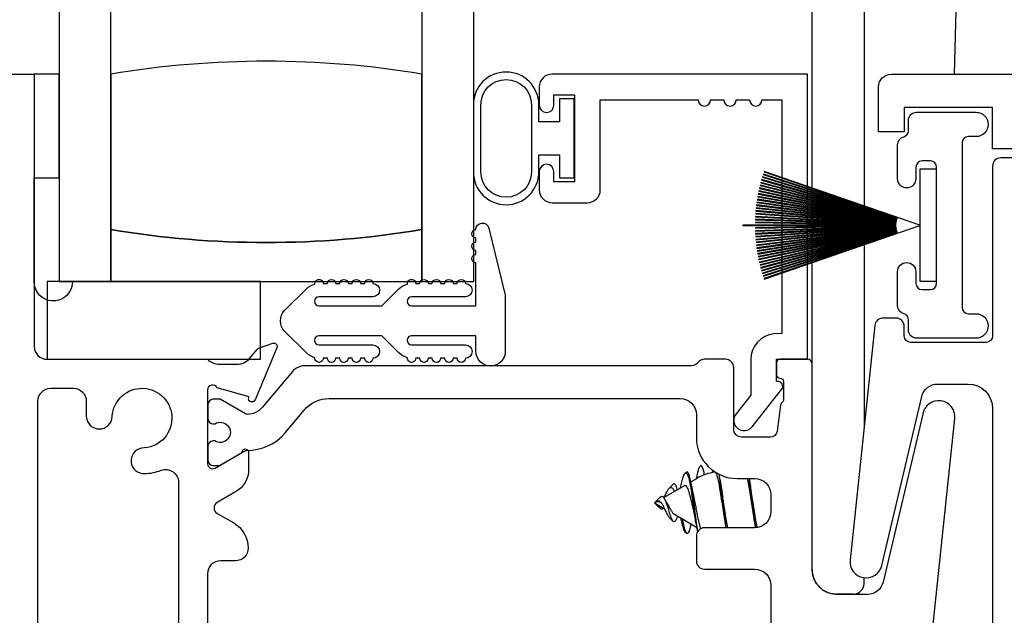
# Model space of a CAD drawing. Units: inches. Extents: x 0 to 166, y 0 to 105.
# Drawn here: x 60 to 63, y 81 to 83 of the extents above; entities that cross this region are included whole.
import ezdxf

# ---------------------------------------------------------------- set-up
doc = ezdxf.new("R2010")
doc.units = ezdxf.units.IN
doc.header["$MEASUREMENT"] = 0
doc.layers.get('0').update_dxf_attribs({"color": 4})

# ---------------------------------------------------------------- blocks, each defined once
blk = doc.blocks.new('SweepLock_Keeper')
for p, q in [((-0.16, -0.2743), (-0.16, 0.6615)), ((-0.035, 0.6061), (-0.035, -0.3173)), ((0.1885, 0.2198), (0.1828, 0)), ((-0.16, -0.2793), (-0.16, -0.2753)), ((-0.16, -0.2843), (-0.16, -0.2804)), ((-0.16, -0.2892), (-0.16, -0.2853)), ((-0.16, -0.2941), (-0.16, -0.2903)), ((-0.16, -0.299), (-0.16, -0.2952)), ((-0.16, -0.3038), (-0.16, -0.3)), ((-0.16, -0.3085), (-0.16, -0.3048)), ((-0.16, -0.3132), (-0.16, -0.3095)), ((-0.16, -0.3179), (-0.16, -0.3143)), ((-0.16, -0.3226), (-0.16, -0.319)), ((-0.16, -0.3272), (-0.16, -0.3236)), ((-0.16, -0.3319), (-0.16, -0.3283)), ((-0.035, -0.3184), (-0.035, -0.3199)), ((-0.035, -0.321), (-0.035, -0.3225)), ((-0.035, -0.3236), (-0.035, -0.3251)), ((-0.035, -0.3261), (-0.035, -0.3276)), ((-0.035, -0.3286), (-0.035, -0.3301)), ((-0.035, -0.3312), (-0.035, -0.3326)), ((-0.16, -0.3365), (-0.16, -0.3329)), ((-0.16, -0.341), (-0.16, -0.3375)), ((-0.16, -0.3456), (-0.16, -0.342)), ((-0.16, -0.3502), (-0.16, -0.3466)), ((-0.16, -0.3547), (-0.16, -0.3512)), ((-0.16, -0.3592), (-0.16, -0.3557)), ((-0.035, -0.3336), (-0.035, -0.3351)), ((-0.035, -0.3361), (-0.035, -0.3375)), ((-0.035, -0.3386), (-0.035, -0.34)), ((-0.035, -0.341), (-0.035, -0.3424)), ((-0.035, -0.3434), (-0.035, -0.3448)), ((-0.035, -0.3458), (-0.035, -0.3472)), ((-0.035, -0.3482), (-0.035, -0.3496)), ((-0.035, -0.3506), (-0.035, -0.352)), ((-0.035, -0.353), (-0.035, -0.3543)), ((-0.035, -0.3553), (-0.035, -0.3567)), ((-0.16, -0.3638), (-0.16, -0.3602)), ((-0.16, -0.3683), (-0.16, -0.3648)), ((-0.16, -0.3729), (-0.16, -0.3693)), ((-0.16, -0.3774), (-0.16, -0.3739)), ((-0.16, -0.382), (-0.16, -0.3784)), ((-0.035, -0.3577), (-0.035, -0.3591)), ((-0.035, -0.3601), (-0.035, -0.3614)), ((-0.035, -0.3624), (-0.035, -0.3638)), ((-0.035, -0.3648), (-0.035, -0.3661)), ((-0.035, -0.3671), (-0.035, -0.3685)), ((-0.035, -0.3695), (-0.035, -0.3709)), ((-0.035, -0.3719), (-0.035, -0.3732)), ((-0.035, -0.3742), (-0.035, -0.3756)), ((-0.035, -0.3766), (-0.035, -0.378)), ((-0.035, -0.379), (-0.035, -0.3804)), ((-0.16, -0.3865), (-0.16, -0.383)), ((-0.16, -0.3911), (-0.16, -0.3875)), ((-0.16, -0.3957), (-0.16, -0.3921)), ((-0.16, -0.4003), (-0.16, -0.3967)), ((-0.16, -0.405), (-0.16, -0.4013)), ((-0.035, -0.3814), (-0.035, -0.3827)), ((-0.035, -0.3838), (-0.035, -0.3852)), ((-0.035, -0.3862), (-0.035, -0.3876)), ((-0.035, -0.3886), (-0.035, -0.39)), ((-0.035, -0.391), (-0.035, -0.3925)), ((-0.035, -0.3935), (-0.035, -0.3949)), ((-0.035, -0.396), (-0.035, -0.3974)), ((-0.035, -0.3984), (-0.035, -0.3999)), ((-0.035, -0.401), (-0.035, -0.4025)), ((-0.035, -0.4035), (-0.035, -0.405)), ((-0.16, -0.4096), (-0.16, -0.406)), ((-0.16, -0.4143), (-0.16, -0.4106)), ((-0.16, -0.419), (-0.16, -0.4153)), ((-0.16, -0.4238), (-0.16, -0.4201)), ((-0.16, -0.4286), (-0.16, -0.4248)), ((-0.035, -0.4061), (-0.035, -0.4076)), ((-0.035, -0.4087), (-0.035, -0.4102)), ((-0.035, -0.4113), (-0.035, -0.852)), ((-0.16, -0.4334), (-0.16, -0.4296)), ((-0.16, -0.4383), (-0.16, -0.4345)), ((-0.16, -0.4432), (-0.16, -0.4393)), ((-0.16, -0.4482), (-0.16, -0.4443)), ((-0.16, -0.4533), (-0.16, -0.4493)), ((-0.16, -0.6993), (-0.16, -0.4543)), ((-0.035, -0.7048), (-0.035, -0.7048)), ((-0.5178, -1.0207), (-0.4687, -0.9923)), ((-0.5047, -0.9982), (-0.4952, -0.9887)), ((-0.4526, -0.983), (-0.4382, -0.9747)), ((-0.54, -1.0335), (-0.5377, -1.0322)), ((-0.54, -1.0335), (-0.5166, -1.047)), ((-0.5385, -1.032), (-0.5278, -1.0213)), ((-0.5385, -1.0321), (-0.5385, -1.032)), ((-0.5385, -1.0326), (-0.5385, -1.0321)), ((-0.5385, -1.035), (-0.5385, -1.0344)), ((-0.5385, -1.035), (-0.5278, -1.0457)), ((-0.4936, -1.0603), (-0.4387, -1.092)), ((-0.5047, -1.0688), (-0.4952, -1.0783)), ((-0.035, -1.2285), (-0.035, -1.2142)), ((-0.06, -1.2535), (-0.101, -1.2535))]:
    blk.add_line(p, q)
for centre, radius, start, end in [((-0.3935, -1.0638), 0.125, 106.0591, 106.4592), ((-0.3935, -1.0638), 0.125, 123.3424, 125.4481), ((-0.3757, -1.083), 0.125, 98.7677, 120), ((-0.3935, -1.0032), 0.125, 234.5519, 236.6576), ((-0.06, -1.2285), 0.025, 270, 0)]:
    blk.add_arc(centre, radius, start, end)
blk.add_ellipse((-0.5372, -1.0335), major_axis=(0.0118, -0.0008), ratio=0.109333, start_param=1.593203, end_param=1.68621)
for points, knots in [([(-0.4387, -0.975), (-0.438, -0.9714), (-0.4374, -0.968), (-0.4351, -0.9574), (-0.4335, -0.9517), (-0.4303, -0.9441), (-0.4289, -0.9433), (-0.4262, -0.9451), (-0.4246, -0.9485), (-0.422, -0.9574), (-0.4211, -0.9615), (-0.4202, -0.9662)], [0.9131163, 0.9131163, 0.9131163, 0.9131163, 0.9994976, 0.9994976, 1.2098181, 1.2098181, 1.449261, 1.449261, 1.7301515, 1.7301515, 1.8984224, 1.8984224, 1.8984224, 1.8984224]), ([(-0.4197, -0.966), (-0.42, -0.9647), (-0.4202, -0.9635), (-0.422, -0.955), (-0.4235, -0.9497), (-0.4261, -0.9444), (-0.4271, -0.9434), (-0.4281, -0.9437)], [0.4001245, 0.4001245, 0.4001245, 0.4001245, 0.4129224, 0.4129224, 0.4924021, 0.4924021, 0.5501375, 0.5501375, 0.5501375, 0.5501375]), ([(-0.4777, -0.9975), (-0.4766, -0.9925), (-0.4756, -0.9878), (-0.473, -0.9777), (-0.4715, -0.9728), (-0.4688, -0.9656), (-0.4675, -0.9633), (-0.4659, -0.9619), (-0.4656, -0.9617), (-0.4637, -0.9612), (-0.4622, -0.9627), (-0.4592, -0.9689), (-0.4577, -0.9734), (-0.4545, -0.9868), (-0.4532, -0.9955), (-0.4506, -1.012), (-0.449, -1.0219), (-0.4461, -1.0417), (-0.4446, -1.0515), (-0.4415, -1.0736), (-0.4402, -1.0833), (-0.4383, -1.0944), (-0.4375, -1.0984), (-0.4366, -1.1025), (-0.4365, -1.1029), (-0.4365, -1.1033)], [0.0577458, 0.0577458, 0.0577458, 0.0577458, 0.1040391, 0.1040391, 0.1682991, 0.1682991, 0.2308, 0.2308, 0.2506403, 0.2506403, 0.3286024, 0.3286024, 0.4028372, 0.4028372, 0.5015065, 0.5015065, 0.6236409, 0.6236409, 0.7399057, 0.7399057, 0.897534, 0.897534, 0.9994976, 0.9994976, 1.0109178, 1.0109178, 1.0109178, 1.0109178]), ([(-0.4355, -1.1019), (-0.4364, -1.0977), (-0.4372, -1.0929), (-0.4389, -1.0816), (-0.4402, -1.0717), (-0.4433, -1.0483), (-0.4446, -1.0383), (-0.4474, -1.0179), (-0.4488, -1.0078), (-0.4507, -0.9947), (-0.4514, -0.9902), (-0.4533, -0.9787), (-0.4546, -0.9729), (-0.4573, -0.9639), (-0.4587, -0.9609), (-0.4607, -0.9591), (-0.4614, -0.9588), (-0.4622, -0.9594)], [0.6819245, 0.6819245, 0.6819245, 0.6819245, 0.7245861, 0.7245861, 0.7742066, 0.7742066, 0.8094283, 0.8094283, 0.8465878, 0.8465878, 0.8623274, 0.8623274, 0.8859395, 0.8859395, 0.9106881, 0.9106881, 0.9224075, 0.9224075, 0.9224075, 0.9224075]), ([(-0.3757, -1.041), (-0.3769, -1.0334), (-0.3781, -1.0258), (-0.3804, -1.0114), (-0.3815, -1.0047), (-0.3838, -0.9897), (-0.3852, -0.982), (-0.3883, -0.9696), (-0.3899, -0.965), (-0.3926, -0.9603), (-0.3937, -0.9593), (-0.3948, -0.9595)], [-2.396346, -2.396346, -2.396346, -2.396346, -2.194568, -2.194568, -2.006918, -2.006918, -1.745589, -1.745589, -1.485929, -1.485929, -1.290213, -1.290213, -1.290213, -1.290213]), ([(-0.5166, -1.02), (-0.516, -1.0186), (-0.5154, -1.0173), (-0.5132, -1.0126), (-0.5117, -1.0095), (-0.5088, -1.004), (-0.5075, -1.0018), (-0.5045, -0.9977), (-0.5031, -0.9967), (-0.5001, -0.996), (-0.4984, -0.9968), (-0.4954, -1.0003), (-0.494, -1.0029), (-0.4928, -1.0062)], [0.1008221, 0.1008221, 0.1008221, 0.1008221, 0.1127874, 0.1127874, 0.1441228, 0.1441228, 0.174705, 0.174705, 0.2198639, 0.2198639, 0.2794381, 0.2794381, 0.3337986, 0.3337986, 0.3337986, 0.3337986]), ([(-0.4852, -1.0018), (-0.4853, -1.0014), (-0.4854, -1.0009), (-0.4866, -0.9963), (-0.4879, -0.993), (-0.4905, -0.9885), (-0.492, -0.9874), (-0.494, -0.9877), (-0.4945, -0.988), (-0.4951, -0.9886)], [0.0481187, 0.0481187, 0.0481187, 0.0481187, 0.0532266, 0.0532266, 0.1004187, 0.1004187, 0.1507434, 0.1507434, 0.1720194, 0.1720194, 0.1720194, 0.1720194]), ([(-0.4449, -1.0558), (-0.4451, -1.0547), (-0.4454, -1.0536), (-0.4471, -1.0457), (-0.4487, -1.0386), (-0.452, -1.0252), (-0.4536, -1.0189), (-0.4557, -1.0111), (-0.4564, -1.0085), (-0.4586, -1.0015), (-0.4602, -0.998), (-0.4634, -0.9932), (-0.4651, -0.9919), (-0.4673, -0.9918), (-0.4679, -0.9919), (-0.4686, -0.9923)], [-11.599278, -11.599278, -11.599278, -11.599278, -11.28744, -11.28744, -9.384802, -9.384802, -7.558816, -7.558816, -6.861612, -6.861612, -5.654389, -5.654389, -4.462325, -4.462325, -4.032462, -4.032462, -4.032462, -4.032462]), ([(-0.3799, -0.9933), (-0.3799, -0.9936), (-0.3798, -0.9939), (-0.3786, -1.0012), (-0.3773, -1.0098), (-0.3757, -1.0198)], [-0.08194934, -0.08194934, -0.08194934, -0.08194934, -0.07846522, -0.07846522, -0.000001, -0.000001, -0.000001, -0.000001]), ([(-0.4852, -1.0652), (-0.4853, -1.0656), (-0.4854, -1.0661), (-0.4866, -1.0707), (-0.4879, -1.074), (-0.4905, -1.0785), (-0.492, -1.0796), (-0.4945, -1.0792), (-0.4956, -1.0782), (-0.4982, -1.0737), (-0.4995, -1.0707), (-0.5022, -1.0632), (-0.5036, -1.0589), (-0.5055, -1.0525), (-0.5061, -1.0503), (-0.5078, -1.0443), (-0.5089, -1.0408), (-0.5113, -1.034), (-0.5125, -1.0307), (-0.5145, -1.0264), (-0.5151, -1.0251), (-0.5161, -1.0234), (-0.5164, -1.0229), (-0.5171, -1.0217), (-0.5176, -1.0209), (-0.5193, -1.0191), (-0.5203, -1.0184), (-0.5226, -1.0181), (-0.5238, -1.0184), (-0.5256, -1.0194), (-0.5262, -1.0199), (-0.5271, -1.0206), (-0.5274, -1.021), (-0.5278, -1.0213)], [0.0481187, 0.0481187, 0.0481187, 0.0481187, 0.0532266, 0.0532266, 0.1004187, 0.1004187, 0.1507434, 0.1507434, 0.1914229, 0.1914229, 0.227671, 0.227671, 0.2626185, 0.2626185, 0.2749042, 0.2749042, 0.2915297, 0.2915297, 0.3086657, 0.3086657, 0.3169794, 0.3169794, 0.3206721, 0.3206721, 0.3261338, 0.3261338, 0.3338021, 0.3338021, 0.3415831, 0.3415831, 0.3451424, 0.3451424, 0.346995, 0.346995, 0.346995, 0.346995]), ([(-0.4473, -1.0123), (-0.4461, -1.0178), (-0.4449, -1.0238), (-0.4427, -1.0345), (-0.4418, -1.039), (-0.44, -1.0484), (-0.4391, -1.0532), (-0.4382, -1.0578)], [-0.121857, -0.121857, -0.121857, -0.121857, -0.0728382, -0.0728382, -0.0375958, -0.0375958, -0.000001, -0.000001, -0.000001, -0.000001]), ([(-0.5385, -1.0321), (-0.5373, -1.0311), (-0.5361, -1.0302), (-0.5339, -1.0291), (-0.5329, -1.0287), (-0.5313, -1.0287), (-0.5308, -1.0288), (-0.5299, -1.029), (-0.5296, -1.0291), (-0.5279, -1.0298), (-0.5265, -1.0309), (-0.5237, -1.0339), (-0.5224, -1.0357), (-0.52, -1.0397), (-0.5189, -1.0419), (-0.5176, -1.0448), (-0.5172, -1.0456), (-0.5162, -1.0479), (-0.5155, -1.0494), (-0.5132, -1.0544), (-0.5117, -1.0575), (-0.5088, -1.063), (-0.5075, -1.0652), (-0.5057, -1.0677), (-0.5052, -1.0683), (-0.5047, -1.0688)], [0, 0, 0, 0, 0.0129068, 0.0129068, 0.0249095, 0.0249095, 0.0318764, 0.0318764, 0.0355965, 0.0355965, 0.0546689, 0.0546689, 0.0738986, 0.0738986, 0.0926458, 0.0926458, 0.0985816, 0.0985816, 0.1127874, 0.1127874, 0.1441228, 0.1441228, 0.174705, 0.174705, 0.189496, 0.189496, 0.189496, 0.189496]), ([(-0.5178, -1.0463), (-0.518, -1.0465), (-0.5181, -1.0467), (-0.5193, -1.0479), (-0.5203, -1.0486), (-0.5226, -1.0489), (-0.5238, -1.0486), (-0.5256, -1.0476), (-0.5262, -1.0471), (-0.5273, -1.0462), (-0.5278, -1.0457), (-0.5292, -1.0443), (-0.53, -1.0432), (-0.5319, -1.0409), (-0.5329, -1.0397), (-0.5347, -1.0376), (-0.5355, -1.0368), (-0.5368, -1.0356), (-0.5373, -1.0352), (-0.5378, -1.0348)], [0.3247604, 0.3247604, 0.3247604, 0.3247604, 0.32613384, 0.32613384, 0.33380207, 0.33380207, 0.34158312, 0.34158312, 0.34514238, 0.34514238, 0.3479255, 0.3479255, 0.35202498, 0.35202498, 0.35630154, 0.35630154, 0.35930086, 0.35930086, 0.36129796, 0.36129796, 0.36129796, 0.36129796]), ([(-0.5239, -1.0341), (-0.5248, -1.0335), (-0.5256, -1.0329), (-0.5274, -1.0319), (-0.5283, -1.0316), (-0.5301, -1.031), (-0.5314, -1.0307), (-0.5346, -1.0311), (-0.536, -1.0316), (-0.5374, -1.0322)], [-0.06286078, -0.06286078, -0.06286078, -0.06286078, -0.04556415, -0.04556415, -0.02931812, -0.02931812, -0.0124441, -0.0124441, 0, 0, 0, 0]), ([(-0.5118, -1.0315), (-0.5115, -1.0319), (-0.5113, -1.0323), (-0.5096, -1.0347), (-0.5083, -1.0369), (-0.5052, -1.0427), (-0.5039, -1.0455), (-0.5022, -1.0489), (-0.5014, -1.0503), (-0.4992, -1.054), (-0.4978, -1.056), (-0.4953, -1.0591), (-0.4944, -1.0599), (-0.4936, -1.0603)], [-0.56017107, -0.56017107, -0.56017107, -0.56017107, -0.55940144, -0.55940144, -0.55562394, -0.55562394, -0.54991896, -0.54991896, -0.54558678, -0.54558678, -0.53751273, -0.53751273, -0.52985641, -0.52985641, -0.52985641, -0.52985641]), ([(-0.4382, -1.0578), (-0.4378, -1.0603), (-0.4373, -1.0631), (-0.4362, -1.0688), (-0.4357, -1.0714), (-0.434, -1.0789), (-0.4329, -1.0832), (-0.4306, -1.0908), (-0.4294, -1.0938), (-0.4283, -1.0958)], [-1.03418209, -1.03418209, -1.03418209, -1.03418209, -1.01835741, -1.01835741, -1.00422466, -1.00422466, -0.97550169, -0.97550169, -0.94489507, -0.94489507, -0.94489507, -0.94489507]), ([(-0.4777, -1.0695), (-0.4766, -1.0745), (-0.4756, -1.0792), (-0.473, -1.0893), (-0.4715, -1.0942), (-0.4688, -1.1014), (-0.4675, -1.1038), (-0.4662, -1.1049), (-0.4661, -1.105), (-0.466, -1.105)], [0.0577458, 0.0577458, 0.0577458, 0.0577458, 0.1040391, 0.1040391, 0.1682991, 0.1682991, 0.2308, 0.2308, 0.2361742, 0.2361742, 0.2361742, 0.2361742]), ([(-0.4526, -1.084), (-0.4537, -1.0898), (-0.4548, -1.0947), (-0.4573, -1.1031), (-0.4587, -1.1061), (-0.4611, -1.1083), (-0.4623, -1.1085), (-0.4652, -1.1031), (-0.4664, -1.0994), (-0.4691, -1.0894), (-0.4705, -1.083), (-0.472, -1.0747), (-0.4721, -1.0736), (-0.4723, -1.0726)], [0.86527597, 0.86527597, 0.86527597, 0.86527597, 0.88593949, 0.88593949, 0.91068809, 0.91068809, 0.93012259, 0.93012259, 0.94389047, 0.94389047, 0.95829911, 0.95829911, 0.9603076, 0.9603076, 0.9603076, 0.9603076]), ([(-0.16, -1.1945), (-0.16, -1.1967), (-0.1599, -1.1989), (-0.1594, -1.2033), (-0.159, -1.2054), (-0.1581, -1.2095), (-0.1575, -1.2115), (-0.1567, -1.214), (-0.1565, -1.2145), (-0.1562, -1.2155), (-0.156, -1.216), (-0.1554, -1.2174), (-0.155, -1.2183), (-0.1537, -1.2211), (-0.1528, -1.2229), (-0.1507, -1.2263), (-0.1496, -1.228), (-0.1479, -1.2303), (-0.147, -1.2315), (-0.146, -1.2326), (-0.1454, -1.2333), (-0.1451, -1.2337), (-0.1435, -1.2355), (-0.1408, -1.2382), (-0.1365, -1.2418), (-0.1334, -1.2438), (-0.1311, -1.2453), (-0.1303, -1.2457), (-0.1291, -1.2464), (-0.1286, -1.2466), (-0.1278, -1.247), (-0.1258, -1.2481), (-0.122, -1.2497), (-0.1186, -1.2508), (-0.116, -1.2516), (-0.1152, -1.2518), (-0.1134, -1.2522), (-0.1117, -1.2526), (-0.1099, -1.2528), (-0.1081, -1.2531), (-0.1072, -1.2532), (-0.1055, -1.2533), (-0.1046, -1.2534), (-0.1032, -1.2535), (-0.1026, -1.2535), (-0.1018, -1.2535), (-0.1014, -1.2535), (-0.1013, -1.2535), (-0.1012, -1.2535), (-0.1011, -1.2535), (-0.1011, -1.2535), (-0.101, -1.2535)], [0, 0, 0, 0, 0.000188843, 0.000188843, 0.000377686, 0.000377686, 0.000566529, 0.000566529, 0.00061374, 0.00061374, 0.000660951, 0.000660951, 0.000755372, 0.000755372, 0.000944215, 0.000944215, 0.001133058, 0.001133058, 0.00122748, 0.001274691, 0.001274691, 0.001321901, 0.001321901, 0.001510744, 0.001699587, 0.00188843, 0.00188843, 0.001982852, 0.001982852, 0.002030063, 0.002030063, 0.002077274, 0.002266117, 0.00245496, 0.00245496, 0.002549381, 0.002549381, 0.002643803, 0.002738224, 0.002738224, 0.002832646, 0.002832646, 0.002927067, 0.002927067, 0.002974278, 0.002997883, 0.003009686, 0.003009686, 0.003015587, 0.003015587, 0.003021489, 0.003021489, 0.003021489, 0.003021489])]:
    blk.add_open_spline(points, degree=3, knots=knots)
for points in [[(-0.4009, -0.9606), (-0.4008, -0.9604), (-0.4008, -0.9602), (-0.4008, -0.96)], [(-0.4516, -0.989), (-0.4503, -0.997), (-0.4489, -1.0053), (-0.4473, -1.0123)], [(-0.3825, -0.9764), (-0.3816, -0.9822), (-0.3808, -0.9879), (-0.3799, -0.9933)], [(-0.3115, -0.9764), (-0.3106, -0.9822), (-0.3098, -0.9879), (-0.3089, -0.9932)], [(-0.5224, -1.0358), (-0.5229, -1.0351), (-0.5234, -1.0345), (-0.5239, -1.0341)], [(-0.5136, -1.0283), (-0.513, -1.0297), (-0.5124, -1.0307), (-0.5118, -1.0315)], [(-0.4402, -1.0826), (-0.4416, -1.0733), (-0.4431, -1.064), (-0.4449, -1.0558)], [(-0.368, -1.0906), (-0.3689, -1.0848), (-0.3697, -1.0791), (-0.3706, -1.0738)], [(-0.297, -1.0906), (-0.2979, -1.0848), (-0.2987, -1.0791), (-0.2996, -1.0738)]]:
    blk.add_open_spline(points, degree=3)
blk.add_rational_spline([(-0.3998, -0.9554), (-0.4003, -0.9576), (-0.4008, -0.96)], [0.934299969493, 0.93572663938, 0.938734477753], degree=2)
for points, weights, knots in [([(-0.3675, -1.0938), (-0.3685, -1.0876), (-0.3693, -1.0808), (-0.3752, -1.0335), (-0.3812, -0.9863), (-0.3827, -0.9743), (-0.3843, -0.9649)], [0.963172700398, 0.977960858816, 1, 0.866025403784, 1, 0.962433218177, 0.94593405867], [0.51547218, 0.51547218, 0.51547218, 0.51851852, 0.51851852, 0.53703704, 0.53703704, 0.54222967, 0.54222967, 0.54222967]), ([(-0.2996, -1.0738), (-0.2998, -1.0725), (-0.3, -1.0713), (-0.3059, -1.0335), (-0.3118, -0.9958), (-0.3137, -0.9838), (-0.3159, -0.975)], [0.98996967453, 0.994781575165, 1, 0.866025403784, 1, 0.953128056917, 0.939053063561], [0.4066861, 0.4066861, 0.4066861, 0.40740741, 0.40740741, 0.42592593, 0.42592593, 0.43240476, 0.43240476, 0.43240476]), ([(-0.2965, -1.0937), (-0.2975, -1.0876), (-0.2983, -1.0808), (-0.3042, -1.0335), (-0.3102, -0.9863), (-0.3109, -0.9803), (-0.3117, -0.975)], [0.963299020909, 0.978054889678, 1, 0.866025403784, 1, 0.981035681448, 0.967440222192], [0.40437406, 0.40437406, 0.40437406, 0.40740741, 0.40740741, 0.42592593, 0.42592593, 0.42854725, 0.42854725, 0.42854725]), ([(-0.2923, -1.0933), (-0.2946, -1.0842), (-0.2967, -1.0713), (-0.3026, -1.0335), (-0.3085, -0.9958), (-0.3087, -0.9945), (-0.3089, -0.9932)], [0.937217383453, 0.949795438771, 1, 0.866025403784, 1, 0.994781575165, 0.98996967453], [0.40046793, 0.40046793, 0.40046793, 0.40740741, 0.40740741, 0.42592593, 0.42592593, 0.42664724, 0.42664724, 0.42664724]), ([(-0.3632, -1.0938), (-0.3656, -1.0845), (-0.3677, -1.0713), (-0.3714, -1.0472), (-0.3757, -1.0198)], [0.936555159108, 0.948417234912, 1, 0.910123846229, 0.940833583288], [0.51138854, 0.51138854, 0.51138854, 0.51851852, 0.51851852, 0.53094157, 0.53094157, 0.53094157]), ([(-0.3706, -1.0738), (-0.3708, -1.0725), (-0.371, -1.0713), (-0.3732, -1.0572), (-0.3757, -1.041)], [0.989969674529, 0.994781575165, 1, 0.945463610488, 0.935326948462], [0.517797206, 0.517797206, 0.517797206, 0.518518519, 0.518518519, 0.526056762, 0.526056762, 0.526056762])]:
    blk.add_rational_spline(points, weights, degree=2, knots=knots)

msp = doc.modelspace()

# ---------------------------------------------------------------- linework, layer by layer
for points in [[(60.322084, 83.791769), (60.322084, 81.916769), (60.447084, 81.916769), (60.447084, 83.791769)], [(61.197084, 83.791769), (61.197084, 81.916769), (61.322084, 81.916769), (61.322084, 83.791769)], [(60.262084, 82.166678), (60.322084, 82.166678), (60.322084, 82.416678), (60.262084, 82.416678)], [(62.398083, 82.051893), (62.398083, 81.917393), (62.438083, 81.917393), (62.438083, 82.187393), (62.398083, 82.187393), (62.398083, 82.052893), (62.022713, 82.182144), (62.022387, 82.181198), (62.343589, 82.070599), (62.020514, 82.175573), (62.020205, 82.174622), (62.343288, 82.069646), (62.01843, 82.168965), (62.018138, 82.168008), (62.343004, 82.068687), (62.016462, 82.162321), (62.016187, 82.16136), (62.342737, 82.067723), (62.014611, 82.155644), (62.014352, 82.154678), (62.342487, 82.066755), (62.012876, 82.148936), (62.012634, 82.147966), (62.342253, 82.065782), (62.011258, 82.142199), (62.011034, 82.141224), (62.342037, 82.064806), (62.009759, 82.135434), (62.009551, 82.134456), (62.341837, 82.063826), (62.008377, 82.128644), (62.008187, 82.127663), (62.341655, 82.062843), (62.007115, 82.121831), (62.006941, 82.120847), (62.34149, 82.061857), (62.005971, 82.114998), (62.005815, 82.11401), (62.341342, 82.060868), (62.004947, 82.108145), (62.004808, 82.107155), (62.341212, 82.059876), (62.004043, 82.101275), (62.003921, 82.100283), (62.341099, 82.058882), (62.003258, 82.094391), (62.003154, 82.093396), (62.341003, 82.057887), (62.002594, 82.087494), (62.002507, 82.086498), (62.340924, 82.05689), (62.00205, 82.080586), (62.001981, 82.079589), (62.340863, 82.055892), (62.001627, 82.07367), (62.001575, 82.072672), (62.34082, 82.054893), (62.001325, 82.066748), (62.00129, 82.065749), (62.340793, 82.053893), (62.001144, 82.059822), (62.001126, 82.058822), (62.340785, 82.052893), (61.971083, 82.052893), (61.971083, 82.051893), (62.340785, 82.051893), (62.001126, 82.045964), (62.001144, 82.044964), (62.340793, 82.050893), (62.00129, 82.039037), (62.001325, 82.038038), (62.34082, 82.049893), (62.001575, 82.032114), (62.001627, 82.031116), (62.340863, 82.048894), (62.001981, 82.025197), (62.00205, 82.0242), (62.340924, 82.047896), (62.002507, 82.018288), (62.002594, 82.017292), (62.341003, 82.046899), (62.003154, 82.01139), (62.003258, 82.010395), (62.341099, 82.045904), (62.003921, 82.004503), (62.004043, 82.003511), (62.341212, 82.04491), (62.004808, 81.997632), (62.004947, 81.996641), (62.341342, 82.043919), (62.005815, 81.990776), (62.005971, 81.989789), (62.34149, 82.04293), (62.006941, 81.98394), (62.007115, 81.982955), (62.341655, 82.041943), (62.008187, 81.977124), (62.008377, 81.976142), (62.341837, 82.04096), (62.009551, 81.97033), (62.009759, 81.969352), (62.342037, 82.03998), (62.011034, 81.963562), (62.011258, 81.962587), (62.342253, 82.039004), (62.012634, 81.95682), (62.012876, 81.95585), (62.342487, 82.038031), (62.014352, 81.950108), (62.014611, 81.949142), (62.342737, 82.037063), (62.016187, 81.943426), (62.016462, 81.942465), (62.343004, 82.036099), (62.018138, 81.936778), (62.01843, 81.935821), (62.343288, 82.035141), (62.020205, 81.930164), (62.020514, 81.929213), (62.343589, 82.034187), (62.022387, 81.923588), (62.022713, 81.922643)], [(60.807584, 81.916769), (60.293084, 81.916769), (60.293084, 81.729178), (60.807584, 81.729178)]]:
    msp.add_lwpolyline(points, close=True)
for points in [[(61.197084, 82.041769), (61.197084, 82.416769, 0.08266667), (60.447084, 82.416769), (60.447084, 82.041769, 0.08266667)], [(61.529084, 82.356769), (61.529084, 82.301769), (61.479084, 82.301769), (61.479084, 82.342769, 1), (61.321084, 82.342769), (61.321084, 82.180769, 1), (61.479084, 82.180769), (61.479084, 82.221769), (61.529084, 82.221769), (61.529084, 82.166769), (61.564084, 82.166769), (61.564084, 82.356769)], [(61.515084, 82.366769), (61.565084, 82.366769), (61.565084, 82.156769), (61.515084, 82.156769), (61.515084, 82.181769, 1), (61.480084, 82.181769), (61.480084, 82.137769, 0.41421356), (61.511084, 82.106769), (61.596084, 82.106769, 0.41421356), (61.627084, 82.137769), (61.627084, 82.354769), (61.863084, 82.354769, 1), (61.893084, 82.354769), (61.925084, 82.354769, 1), (61.955084, 82.354769), (61.987084, 82.354769, 1), (62.017084, 82.354769), (62.065084, 82.354769), (62.065084, 81.791161), (62.046027, 81.790176, 0.38583922), (61.990084, 81.728473), (61.990084, 81.642655), (61.954456, 81.597495, 1), (61.993711, 81.566526), (62.064505, 81.656262, 0.62651192), (62.055084, 81.675694), (62.052084, 81.675694), (62.052084, 81.729178), (62.127084, 81.729178), (62.127084, 82.416769), (61.511084, 82.416769, 0.41421356), (61.480084, 82.385769), (61.480084, 82.341769, 1), (61.515084, 82.341769)], [(61.461084, 82.342769), (61.461084, 82.180769, -1), (61.339084, 82.180769), (61.339084, 82.342769, -1)], [(62.390083, 82.324944), (62.533183, 82.324944, -1), (62.533183, 82.266018), (62.514743, 82.266018, 0.41421356), (62.499743, 82.251018), (62.499743, 81.854018, 0.41421356), (62.514743, 81.839018), (62.533058, 81.839018, -1), (62.533058, 81.779842), (62.390083, 81.779842, -0.41421356), (62.370083, 81.799842), (62.370083, 81.82457, 0.33993804), (62.358941, 81.839066, -0.33993804), (62.344083, 81.858393), (62.344083, 81.940393, -1), (62.388083, 81.940393), (62.388083, 81.912393, 0.41421356), (62.403083, 81.897393), (62.423083, 81.897393, 0.41421356), (62.438083, 81.912393), (62.438083, 82.192393, 0.41421356), (62.423083, 82.207393), (62.403083, 82.207393, 0.41421356), (62.388083, 82.192393), (62.388083, 82.164393, -1), (62.344083, 82.164393), (62.344083, 82.246393, -0.33993804), (62.358941, 82.265721, 0.33993804), (62.370083, 82.280216), (62.370083, 82.304944, -0.41421356)], [(60.262084, 82.166678), (60.322084, 82.166678), (60.322084, 81.916769), (60.354094, 81.916769, -1.01092865), (60.262084, 81.915769)], [(60.939051, 81.732932, -0.13896244), (60.918578, 81.744364), (60.866628, 81.796313, -0.41421356), (60.866628, 81.847225), (60.918578, 81.899175, -0.13896244), (60.939051, 81.910606, -1.06003758), (60.958983, 81.911769), (60.968983, 81.911769, -1), (60.988983, 81.911769), (60.998983, 81.911769, -1), (61.018983, 81.911769), (61.028983, 81.911769, -1), (61.048983, 81.911769), (61.058983, 81.911769, -1), (61.078983, 81.911769, -1), (61.078983, 81.879769), (60.948983, 81.879769, 1), (60.948983, 81.857769), (61.100273, 81.857769), (61.141678, 81.899175, -0.13896244), (61.162152, 81.910606, -1.06003758), (61.182084, 81.911769), (61.192084, 81.911769, -1), (61.212084, 81.911769), (61.222084, 81.911769, -1), (61.242084, 81.911769), (61.252084, 81.911769, -1), (61.272084, 81.911769), (61.282084, 81.911769, -1), (61.302084, 81.911769, -1), (61.302084, 81.879769), (61.172084, 81.879769, 1), (61.172084, 81.857769), (61.327084, 81.857769), (61.327084, 81.961769, -1), (61.327084, 81.981769), (61.327084, 81.991769, -1), (61.327084, 82.011769), (61.327084, 82.021769, -1), (61.327084, 82.041769, -0.88702194), (61.358628, 82.04556), (61.398084, 81.883769), (61.398084, 81.748269, -1), (61.327084, 81.748269), (61.327084, 81.785769), (61.172084, 81.785769, 1), (61.172084, 81.763769), (61.302084, 81.763769, -1), (61.302084, 81.731769, -1), (61.282084, 81.731769), (61.272084, 81.731769, -1), (61.252084, 81.731769), (61.242084, 81.731769, -1), (61.222084, 81.731769), (61.212084, 81.731769, -1), (61.192084, 81.731769), (61.182084, 81.731769, -1.06003758), (61.162152, 81.732932, -0.13896244), (61.141678, 81.744364), (61.100273, 81.785769), (60.948983, 81.785769, 1), (60.948983, 81.763769), (61.078983, 81.763769, -1), (61.078983, 81.731769, -1), (61.058983, 81.731769), (61.048983, 81.731769, -1), (61.028983, 81.731769), (61.018983, 81.731769, -1), (60.998983, 81.731769), (60.988983, 81.731769, -1), (60.968983, 81.731769), (60.958983, 81.731769, -1.06003758)], [(60.447084, 82.041769), (60.447084, 81.916769), (61.197084, 81.916769), (61.197084, 82.041769, -0.08266667)], [(60.356743, 81.659178, -0.41421356), (60.387743, 81.628178), (60.387743, 81.590983, 0.95325184), (60.450172, 81.590814, -2.35245005), (60.521102, 81.515182, 0.93365183), (60.528152, 81.453369, 0.07680837), (60.568427, 81.461461, -0.52137096), (60.610104, 81.432358), (60.610104, 80.911049, -0.52248595), (60.568326, 80.881983, 0.15491078), (60.487936, 80.885822, 0.87798127), (60.503279, 80.826782, -2.32054077), (60.453761, 80.734565, 0.85113478), (60.389084, 80.724094), (60.389084, 80.676516, -0.19891237), (60.380004, 80.654596), (60.324004, 80.598596, -0.66817864), (60.271084, 80.620516), (60.271084, 81.628178, -0.41421356), (60.302084, 81.659178)]]:
    msp.add_lwpolyline(points, format="xyb", close=True)
for points in [[(60.192084, 82.416678), (60.262084, 82.416678), (60.262084, 81.760178, 0.41421356), (60.293084, 81.729178), (60.680104, 81.729178, 0.20151275), (60.708669, 81.717178), (60.751055, 81.717178, 0.22001006), (60.78153, 81.73127), (60.799961, 81.75295, -0.13378741), (60.805167, 81.756514), (60.837479, 81.767735, -0.649042), (60.847479, 81.757079), (60.794532, 81.631061, -0.97059154), (60.779609, 81.636813), (60.780211, 81.638244), (60.702902, 81.660412, 0.79643153), (60.680104, 81.655178), (60.680104, 81.477274, 0.57735027), (60.698104, 81.466881), (60.763117, 81.504417, -1.02959393), (60.779104, 81.504883), (60.779104, 81.463569, -0.26794919), (60.747854, 81.409442), (60.703243, 81.383686, 0.57735027), (60.703243, 81.357706), (60.743104, 81.334692, -0.26794919), (60.778104, 81.27407, -0.41421356), (60.747104, 81.24307), (60.711104, 81.24307, 0.41421356), (60.680104, 81.21207), (60.680104, 80.930281, 0.41421356)], [(62.643083, 82.236788), (62.573083, 82.236788), (62.573083, 82.336288), (62.360083, 82.336288), (62.360083, 82.277863), (62.298084, 82.277863), (62.298084, 82.38568, -0.41421356), (62.329084, 82.41668), (65.392743, 82.41668, -0.41421356)], [(62.645335, 82.214851), (62.592768, 82.214851, 0.41421356), (62.573083, 82.195166), (62.573083, 81.78559, -0.41421356), (62.557335, 81.769842), (62.375831, 81.769842, -0.41421356), (62.360083, 81.78559), (62.360083, 81.808612, 0.41421356), (62.340398, 81.828297), (62.3089, 81.828297, 0.38375011), (62.28901, 81.810395), (62.229384, 81.245251, 0.93837106), (62.306122, 81.232182), (62.402435, 81.639393, -0.34771346), (62.440388, 81.669417), (62.514028, 81.669417, -0.4142131), (62.573083, 81.610362), (62.573083, 80.432926, 0.41421356), (62.588831, 80.417178), (62.624184, 80.417178, 0.39674302)], [(62.422424, 81.021568), (62.482075, 81.58621, 0.97151758), (62.404808, 81.596637), (62.309121, 81.192072, -0.34771346), (62.271168, 81.162049), (62.197139, 81.162049, -0.41421356), (62.138084, 81.221104), (62.138084, 81.717367, 0.41421356), (62.126273, 81.729178), (62.059958, 81.729178, 0.41421356), (62.052084, 81.721304), (62.052084, 81.691585, 0.41421356), (62.059958, 81.683711), (62.06114, 81.683711, -0.41421356), (62.06914, 81.675711), (62.06914, 81.631711, -0.25689412), (62.065424, 81.624954, 0.2222881), (62.061775, 81.619242), (62.053333, 81.555119, -0.37637335), (62.03772, 81.541426), (61.968495, 81.541426, -0.41421356), (61.94881, 81.561111), (61.94881, 81.709178, 0.41421356), (61.92881, 81.729178), (61.878806, 81.729178, 0.23480651), (61.862864, 81.721254, -0.23480651), (61.846921, 81.713331), (60.914477, 81.713331, 0.22169466), (60.884601, 81.699399), (60.812188, 81.6131, -0.22325898), (60.77571, 81.596222, -0.130137), (60.771758, 81.597294), (60.710531, 81.632644), (60.693104, 81.632644, 0.41421356), (60.681104, 81.620644), (60.681104, 81.585581, 0.41421356), (60.693104, 81.573581), (60.697649, 81.573581, -1.8090966), (60.697649, 81.532237), (60.693104, 81.532237, 0.41421356), (60.681104, 81.520237), (60.681104, 81.485175, 0.41421356), (60.693104, 81.473175), (60.709004, 81.473175), (60.77025, 81.508535, -0.13677568), (60.774411, 81.509605, 0.22698047), (60.867278, 81.551777), (60.913087, 81.606371, -0.22169466), (60.973605, 81.634591), (61.819806, 81.634591, -0.41421356), (61.858806, 81.595591), (61.858806, 81.540111, 0.41421356), (61.957232, 81.441686), (61.999133, 81.441686, -0.41421356), (62.038503, 81.402316), (62.038503, 81.361922, -0.41421356), (61.999503, 81.322922), (61.878491, 81.322922, 0.41421356), (61.858806, 81.303237), (61.858806, 81.242867, 0.41421356), (61.878491, 81.223182), (61.999344, 81.223182, -0.41421356), (62.038344, 81.184182), (62.038344, 80.716115, -0.41421356)]]:
    msp.add_lwpolyline(points, format="xyb")

# ---------------------------------------------------------------- block references
msp.add_blockref('SweepLock_Keeper', (62.298084, 82.41668))

doc.saveas('drawing.dxf')
